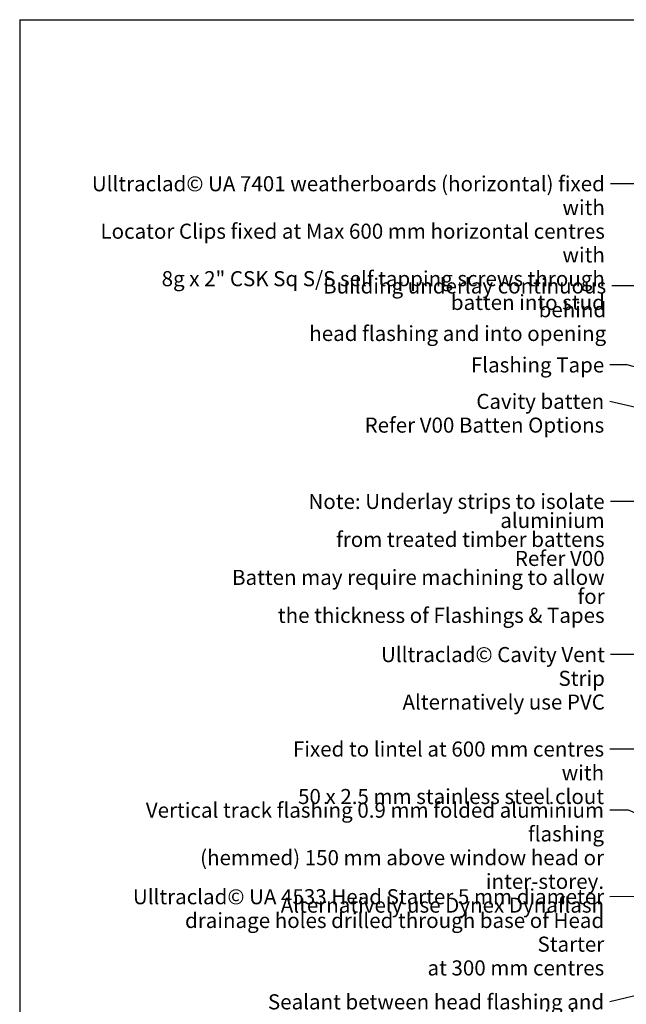
# Model space of a CAD drawing. Units: millimetres. Extents: x 14 to 580, y 14 to 406.
# Drawn here: x 14 to 175, y 145 to 406 of the extents above; entities that cross this region are included whole.
import ezdxf

# ---------------------------------------------------------------- set-up
doc = ezdxf.new("R2010")
doc.units = ezdxf.units.MM
doc.header["$LTSCALE"] = 2
doc.layers.add('Border (ISO)', color=7, linetype='Continuous', lineweight=70)
doc.layers.add('Symbol (ISO)', color=7, linetype='Continuous', lineweight=25)
doc.styles.add('Note Text (ISO)', font='arial.ttf')
doc.dimstyles.new('Default - Method 1b (ISO)$7', dxfattribs={"dimscale": 2, "dimtxt": 2, "dimasz": 2.5, "dimexe": 3.175, "dimexo": 0, "dimgap": 0.762, "dimtad": 1, "dimtoh": 1, "dimrnd": 1e-08, "dimtxsty": 'Note Text (ISO)', "dimcen": 0.09, "dimdle": 10, "dimclrd": 8, "dimclre": 256, "dimclrt": 174, "dimazin": 2, "dimtfac": 1.75, "dimtmove": 0, "dimatfit": 3, "dimfxl": 0, "dimtolj": 1, "dimlwd": -1, "dimlwe": -1, "dimarcsym": 0})

# ---------------------------------------------------------------- blocks, each defined once
blk = doc.blocks.new('Borders UC Border')
at = {"layer": 'Border (ISO)', "lineweight": 25}
for q in [(290, 203), (6.999999999999996, 31.00000000000001)]:
    blk.add_line((6.999999999999975, 203), q, dxfattribs=at)

msp = doc.modelspace()

# ---------------------------------------------------------------- block references
at = {"xscale": 2, "yscale": 2, "zscale": 2}
msp.add_blockref('Borders UC Border', (0, 0), dxfattribs=at)

# ---------------------------------------------------------------- texts
at = {"layer": 'Symbol (ISO)', "color": 174, "char_height": 4.000000059604645, "attachment_point": 3, "style": 'Note Text (ISO)'}
for s, insert, width, line_spacing_factor in [('{\\fArial|b0|i0;Ulltraclad© UA 7401 weatherboards (horizontal) fixed with \\P\\fArial|b0|i0;Locator Clips fixed at Max 600 mm horizontal centres with \\P\\fArial|b0|i0;8g x 2" CSK Sq S/S self tapping screws through \\P\\fArial|b0|i0;batten into stud }', (169.2545689570277, 364.4901935668578), 145.0975608825684, 0.9442214369773865), ('{\\fArial|b0|i0;Ulltraclad© Cavity Vent Strip \\P\\fArial|b0|i0;Alternatively use PVC }', (169.2617186550746, 239.6018503115955), 72.12194919586182, 0.9442214369773865), ('{\\fArial|b0|i0;Fixed to lintel at 600 mm centres with \\P\\fArial|b0|i0;50 x 2.5 mm stainless steel clout  }', (169.0538310083293, 214.5450715633002), 93.77439498901367, 0.9442214369773865), ('{\\fArial|b0|i0;Vertical track flashing 0.9 mm folded aluminium flashing \\P\\fArial|b0|i0;(hemmed) 150 mm above window head or inter-storey.\\P\\fArial|b0|i0;Alternatively use Dynex Dynaflash }', (169.0363442833945, 198.331932250209), 139.4237804412842, 0.9442214369773865), ('{\\fArial|b0|i0;Ulltraclad© UA 4533 Head Starter 5 mm diameter \\P\\fArial|b0|i0;drainage holes drilled through base of Head Starter \\P\\fArial|b0|i0;at 300 mm centres }', (169.0813715631912, 175.3759448595804), 128.2561016082764, 0.9442214369773865), ('{\\fArial|b0|i0;Sealant between head flashing and window \\P\\fArial|b0|i0;flange in Very High Wind Zone and above \\P\\fArial|b0|i0;reference figure 71 (c), E2/AS1 \\P}', (169.05727587573, 147.4904108778652), 109.0182971954346, 0.6294809579849243)]:
    msp.add_mtext(s, dxfattribs=dict(at, insert=insert, width=width, line_spacing_factor=line_spacing_factor))
at = {"layer": 'Symbol (ISO)', "color": 100, "insert": (169.6089296425652, 337.3680308016638), "char_height": 4.000000059604645, "width": 91.31402015686035, "attachment_point": 3, "line_spacing_factor": 0.9442214369773865, "style": 'Note Text (ISO)'}
msp.add_mtext('{\\fArial|b0|i0;Building underlay continuous behind \\P\\fArial|b0|i0;head flashing and into opening }', dxfattribs=at)
at = {"layer": 'Symbol (ISO)', "color": 6, "insert": (169.0954352539633, 316.4243217604231), "char_height": 4.000000059604645, "width": 36.95731639862061, "attachment_point": 3, "style": 'Note Text (ISO)'}
msp.add_mtext('{\\fArial|b0|i0;Flashing Tape }', dxfattribs=at)
at = {"layer": 'Symbol (ISO)', "color": 1, "char_height": 4.000000059604645, "attachment_point": 3, "style": 'Note Text (ISO)'}
for s, insert, width, line_spacing_factor in [('{\\fArial|b0|i0;Cavity batten \\P\\fArial|b0|i0;Refer V00 Batten Options }', (169.0776140200604, 306.7638120784628), 65.21951198577881, 0.9442214369773865), ('{\\fArial|b0|i0;Note: Underlay strips to isolate aluminium  \\P\\fArial|b0|i0;from treated timber battens  \\P\\fArial|b0|i0;Refer V00  \\P\\fArial|b0|i0;Batten may require machining to allow for  \\P\\fArial|b0|i0;the thickness of Flashings & Tapes  \\P}', (169.1970596525629, 280.2215018509215), 106.195125579834, 0.7553771138191223)]:
    msp.add_mtext(s, dxfattribs=dict(at, insert=insert, width=width, line_spacing_factor=line_spacing_factor))

# ---------------------------------------------------------------- leaders
at = {"layer": 'Symbol (ISO)', "color": 8, "annotation_type": 0, "has_hookline": 1, "hookline_direction": 1}
for points, text_width in [([(234.8117303384122, 362.5603154214014), (170.7785689570277, 362.4901935370555)], 142.7558002172681), ([(266.2917303384124, 335.3680307718615), (171.1329296425652, 335.3680307718615)], 88.97135193969184), ([(264.9917303384124, 290.2777151029304), (175.1394663440904, 314.4243217306208), (170.6194352539633, 314.4243217306208)], 34.72032793892844), ([(247.3276416823439, 286.7370739698586), (170.6016140200604, 304.7638120486605)], 63.02319329928245), ([(239.5617303384125, 278.2215018211191), (178.6882306399357, 278.2215018211191), (170.7210596525629, 278.2215018211191)], 102.4747627821089), ([(260.0917303384124, 237.6719721661391), (170.7857186550746, 237.6018502817932)], 69.91268862704625), ([(236.3617303384125, 212.5603154213992), (170.5778310083293, 212.5450715334979)], 91.40245702366711), ([(239.5617303384125, 168.259662817767), (175.5603442833945, 196.3319322204067), (170.5603442833945, 196.3319322204067)], 137.5006841771599), ([(220.5617303384126, 173.446066714124), (170.6053715631912, 173.3759448297781)], 126.6275598677981), ([(217.7330326822198, 156.7660843212068), (170.58127587573, 145.4904108480629)], 107.1978187870036)]:
    msp.add_leader(points, dimstyle='Default - Method 1b (ISO)$7', override={"dimtad": 0}, dxfattribs=dict(at, text_width=text_width))

doc.saveas('drawing.dxf')
